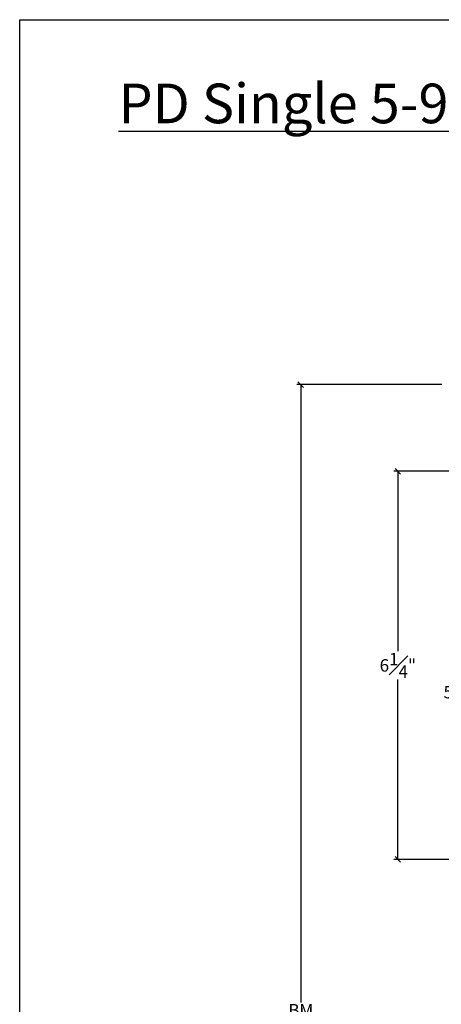
# Model space of a CAD drawing. Units: millimetres. Extents: x 0 to 48.3, y -3 to 28.5.
# Drawn here: x 0 to 6.8, y 12.7 to 28.5 of the extents above; entities that cross this region are included whole.
import ezdxf

# ---------------------------------------------------------------- set-up
doc = ezdxf.new("R2010")
doc.units = ezdxf.units.MM
doc.layers.get('Defpoints').update_dxf_attribs({"lineweight": 18})
doc.styles.get("Standard").update_dxf_attribs({"font": 'arial.ttf'})
doc.dimstyles.new('0000021A90BDCD68', dxfattribs={"dimtxt": 0.2, "dimasz": 0.09, "dimexe": 0.062, "dimexo": 0.0625, "dimgap": 0.025, "dimtad": 0, "dimtih": 1, "dimtoh": 1, "dimdec": 4, "dimzin": 0, "dimdsep": 46, "dimlunit": 5, "dimtxsty": 'Standard', "dimblk": 'OBLIQUE', "dimcen": 0, "dimclrd": 256, "dimclre": 256, "dimclrt": 256, "dimadec": 0, "dimazin": 0, "dimtfac": 1, "dimtdec": 4, "dimtofl": 0, "dimtmove": 0, "dimatfit": 3, "dimldrblk": 'ARCHTICK', "dimfxl": 0, "dimfrac": 1, "dimtolj": 1, "dimtzin": 0, "dimlwd": -1, "dimlwe": -1, "dimarcsym": 0})

# ---------------------------------------------------------------- blocks, each defined once
blk = doc.blocks.new('_OBLIQUE')
at = {"color": 0, "linetype": 'ByBlock'}
blk.add_line((-0.5, -0.5), (0.5, 0.5), dxfattribs=at)
blk = doc.blocks.new('*D18')
at = {"transparency": 16777216}
for p, q in [((9.673, 20.364), (7.029, 20.364)), ((7.091, 20.364), (7.091, 17.911)), ((7.091, 14.996), (7.091, 17.449)), ((9.159, 14.996), (7.029, 14.996))]:
    blk.add_line(p, q, dxfattribs=at)
at = {"layer": 'Defpoints', "color": 0, "transparency": 16777216}
for p in [(9.736, 20.364), (7.091, 14.996), (9.221, 14.996)]:
    blk.add_point(p, dxfattribs=at)
at = {"transparency": 16777216, "xscale": 0.09, "yscale": 0.09, "zscale": 0.09}
for p, rotation in [((7.091, 20.364), 90), ((7.091, 14.996), 270)]:
    blk.add_blockref('_OBLIQUE', p, dxfattribs=dict(at, rotation=rotation))
at = {"transparency": 16777216, "insert": (7.091, 17.68), "char_height": 0.2, "attachment_point": 5}
blk.add_mtext('\\A1;5{\\H1x;\\S3#8;}"', dxfattribs=at)
blk = doc.blocks.new('_ArchTick')
at = {"color": 0, "linetype": 'ByBlock', "const_width": 0.15}
blk.add_lwpolyline([(-0.5, -0.5), (0.5, 0.5)], dxfattribs=at)
blk = doc.blocks.new('*D21')
at = {"transparency": 16777216}
for p, q in [((6.773, 22.613), (4.447, 22.613)), ((4.509, 22.613), (4.509, 12.702)), ((4.509, 0.821), (4.509, 12.452)), ((7.271, 0.821), (4.447, 0.821))]:
    blk.add_line(p, q, dxfattribs=at)
at = {"layer": 'Defpoints', "color": 0, "transparency": 16777216}
for p in [(6.835, 22.613), (4.509, 0.821), (7.334, 0.821)]:
    blk.add_point(p, dxfattribs=at)
at = {"transparency": 16777216, "xscale": 0.09, "yscale": 0.09, "zscale": 0.09}
for p, rotation in [((4.509, 22.613), 90), ((4.509, 0.821), 270)]:
    blk.add_blockref('_OBLIQUE', p, dxfattribs=dict(at, rotation=rotation))
at = {"transparency": 16777216, "insert": (4.509, 12.577), "char_height": 0.2, "attachment_point": 5}
blk.add_mtext('\\A1;BM', dxfattribs=at)

msp = doc.modelspace()

# ---------------------------------------------------------------- linework, layer by layer
for p, q in [((9.46097, 21.22132), (6.00444, 21.22132)), ((6.06644, 21.22132), (6.06644, 18.33568)), ((6.06644, 14.9958), (6.06644, 17.88145)), ((9.15878, 14.9958), (6.00444, 14.9958))]:
    msp.add_line(p, q)
at = {"color": 0}
msp.add_lwpolyline([(48.33232, -3), (0, -3), (0, 28.46575), (48.33232, 28.46575)], close=True, dxfattribs=at)

# ---------------------------------------------------------------- block references
at = {"xscale": 0.09, "yscale": 0.09, "zscale": 0.09}
for p, rotation in [((6.06644, 21.22132), 90), ((6.06644, 14.9958), 270)]:
    msp.add_blockref('_OBLIQUE', p, dxfattribs=dict(at, rotation=rotation))

# ---------------------------------------------------------------- texts
at = {"color": 0}
note = msp.add_mtext_dynamic_manual_height_columns('{\\fCalibri|b0|i0|c0|p34;\\H0.91667x;\\L\\C256;PD Single 5-9/16 Sliding French with Aluminum Screen Cross Section\\A1;\\fCalibri Light|b0|i0|c0|p34;\\H1.09091x;\\C0;\\P}', width=33.2232915, gutter_width=3.46528, heights=[0.89654, 0], dxfattribs=dict(at, insert=(1.58399, 27.43997), char_height=0.69305613, attachment_point=1))
at = {"insert": (6.06644, 18.10856), "char_height": 0.2, "attachment_point": 5}
msp.add_mtext('\\A1;6{\\H1x;\\S1#4;}"', dxfattribs=at)

# ---------------------------------------------------------------- dimensions: what is measured, and where the dimension line sits
dim = msp.add_linear_dim(base=(4.50895, 0.82089), p1=(6.83502, 22.61272), p2=(7.33376, 0.82089), angle=90, text='BM', dimstyle='0000021A90BDCD68', override={"dimpost": '"'})
dim.commit()
dim.dimension.update_dxf_attribs({"geometry": '*D21', "text_midpoint": (4.50895, 12.5769), "dimtype": 160})
dim = msp.add_linear_dim(base=(7.09104, 14.9958), p1=(9.73599, 20.36433), p2=(9.22128, 14.9958), angle=90, dimstyle='0000021A90BDCD68', override={"dimpost": '"'})
dim.commit()
dim.dimension.update_dxf_attribs({"geometry": '*D18', "text_midpoint": (7.09104, 17.68007)})

doc.saveas('drawing.dxf')
